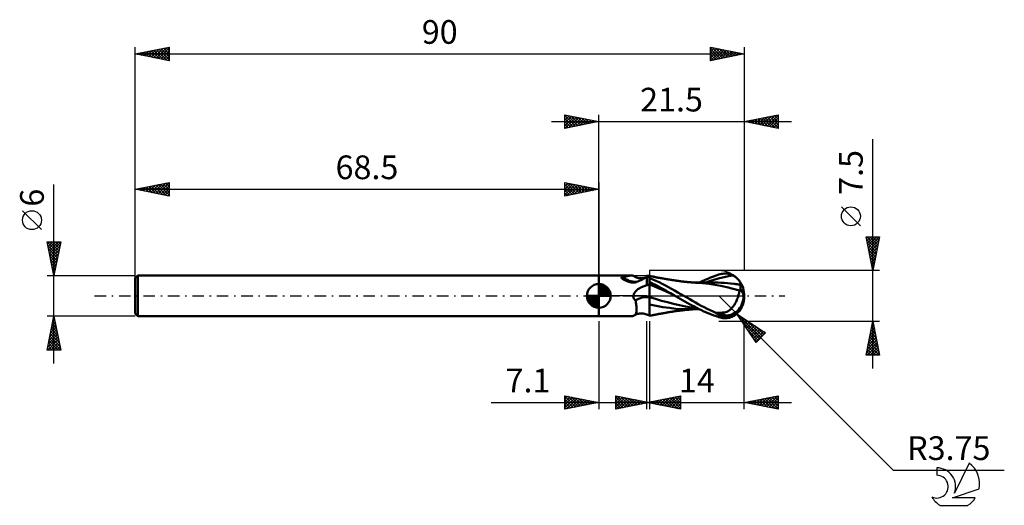
# Model space of a CAD drawing. Units: millimetres. Extents: x -17 to 128, y -31 to 41.
import ezdxf
from ezdxf.enums import TextEntityAlignment as Align

# ---------------------------------------------------------------- set-up
doc = ezdxf.new("R2010")
doc.units = ezdxf.units.MM
doc.header["$LTSCALE"] = 4.25
doc.linetypes.add('LONGDASH_DASH', pattern=[0.85, 0.4, -0.2, 0.05, -0.2])
for name, color, linetype in [('1', 4, 'CONTINUOUS'), ('2', 7, 'CONTINUOUS'), ('4', 2, 'LONGDASH_DASH'), ('CUT', 1, 'CONTINUOUS'), ('NOCUT', 7, 'CONTINUOUS'), ('SK1', 4, 'CONTINUOUS'), ('SK2', 7, 'CONTINUOUS'), ('SK4', 2, 'LONGDASH_DASH'), ('SK6', 5, 'CONTINUOUS')]:
    doc.layers.add(name, color=color, linetype=linetype)
doc.styles.get("Standard").update_dxf_attribs({"font": 'Monospac821 BT'})

msp = doc.modelspace()

# ---------------------------------------------------------------- linework, layer by layer
at = {"layer": '1', "color": 4, "linetype": 'CONTINUOUS', "lineweight": 50}
for p, q in [((68.5, 3), (73.31, 3)), ((68.5, -3), (68.5, 3)), ((72.61, 2.9), (72.74, 2.93)), ((72.74, 2.93), (72.86, 2.95)), ((72.86, 2.95), (72.98, 2.97)), ((72.98, 2.97), (73.09, 2.99)), ((73.09, 2.99), (73.2, 3)), ((73.2, 3), (73.31, 3)), ((73.4, 3), (73.31, 3)), ((73.49, 2.99), (73.4, 3)), ((73.58, 2.97), (73.49, 2.99)), ((73.66, 2.95), (73.58, 2.97)), ((73.73, 2.91), (73.66, 2.95)), ((73.8, 2.87), (73.73, 2.91)), ((76.11, 2.92), (76, 2.94)), ((76, -2.94), (76, 2.94)), ((76.21, 2.9), (76.11, 2.92)), ((85.43, 2.86), (85.84, 3.01)), ((85.84, 3.01), (86.25, 3.14)), ((86.25, 3.14), (86.45, 3.2)), ((86.45, 3.2), (86.65, 3.25)), ((86.65, 3.25), (86.85, 3.28)), ((86.85, 3.28), (87.04, 3.3)), ((87.04, 3.3), (87.24, 3.3)), ((87.44, 3.29), (87.24, 3.3)), ((87.63, 3.26), (87.44, 3.29)), ((87.82, 3.22), (87.63, 3.26)), ((87.69, 2.91), (88.37, 3)), ((88.01, 3.16), (87.82, 3.22)), ((88.19, 3.09), (88.01, 3.16)), ((88.37, 3), (88.19, 3.09)), ((88.48, 2.94), (88.37, 3)), ((88.58, 2.87), (88.48, 2.94)), ((71.84, 2.73), (71.85, 2.74)), ((71.84, 2.71), (71.84, 2.73)), ((71.84, 2.69), (71.84, 2.71)), ((71.84, 2.67), (71.84, 2.69)), ((71.85, 2.65), (71.84, 2.67)), ((71.85, 2.74), (71.87, 2.75)), ((71.87, 2.63), (71.85, 2.65)), ((71.87, 2.75), (71.89, 2.76)), ((71.89, 2.61), (71.87, 2.63)), ((71.89, 2.76), (71.91, 2.77)), ((71.92, 2.58), (71.89, 2.61)), ((71.91, 2.77), (71.94, 2.78)), ((71.95, 2.56), (71.92, 2.58)), ((71.94, 2.78), (71.98, 2.79)), ((71.99, 2.53), (71.95, 2.56)), ((71.98, 2.79), (72.01, 2.79)), ((72.03, 2.5), (71.99, 2.53)), ((72.01, 2.79), (72.18, 2.82)), ((72.07, 2.47), (72.03, 2.5)), ((72.11, 2.45), (72.07, 2.47)), ((72.16, 2.42), (72.11, 2.45)), ((72.21, 2.39), (72.16, 2.42)), ((72.18, 2.82), (72.33, 2.85)), ((72.26, 2.36), (72.21, 2.39)), ((72.31, 2.34), (72.26, 2.36)), ((72.37, 2.31), (72.31, 2.34)), ((72.33, 2.85), (72.48, 2.88)), ((72.42, 2.28), (72.37, 2.31)), ((72.48, 2.26), (72.42, 2.28)), ((72.48, 2.88), (72.61, 2.9)), ((72.53, 2.23), (72.48, 2.26)), ((72.59, 2.21), (72.53, 2.23)), ((72.65, 2.19), (72.59, 2.21)), ((72.71, 2.16), (72.65, 2.19)), ((72.77, 2.14), (72.71, 2.16)), ((72.83, 2.12), (72.77, 2.14)), ((72.89, 2.1), (72.83, 2.12)), ((72.95, 2.08), (72.89, 2.1)), ((73.01, 2.07), (72.95, 2.08)), ((73.07, 2.05), (73.01, 2.07)), ((73.13, 2.04), (73.07, 2.05)), ((73.19, 2.02), (73.13, 2.04)), ((73.25, 2.01), (73.19, 2.02)), ((73.3, 2), (73.25, 2.01)), ((73.36, 1.99), (73.3, 2)), ((73.41, 1.99), (73.36, 1.99)), ((73.47, 1.98), (73.41, 1.99)), ((73.52, 1.98), (73.47, 1.98)), ((73.58, 1.97), (73.52, 1.98)), ((73.63, 1.97), (73.58, 1.97)), ((73.67, 1.97), (73.63, 1.97)), ((73.67, 1.97), (73.72, 1.97)), ((73.72, 1.97), (73.77, 1.97)), ((73.77, 1.97), (73.81, 1.98)), ((73.87, 2.83), (73.8, 2.87)), ((73.81, 1.98), (73.85, 1.98)), ((73.85, 1.98), (73.89, 1.99)), ((73.95, 2.78), (73.87, 2.83)), ((73.89, 1.99), (73.92, 1.99)), ((73.92, 1.99), (73.95, 2)), ((74.1, 2.71), (73.95, 2.78)), ((73.95, 2), (73.98, 2.01)), ((73.98, 2.01), (74.01, 2.02)), ((74.01, 2.02), (74.04, 2.03)), ((74.04, 2.03), (74.06, 2.04)), ((74.06, 2.04), (74.08, 2.06)), ((74.08, 2.06), (74.27, 2.14)), ((74.22, 2.67), (74.1, 2.71)), ((74.37, 2.63), (74.22, 2.67)), ((74.27, 2.14), (74.48, 2.24)), ((74.53, 2.61), (74.37, 2.63)), ((74.48, 2.24), (74.71, 2.34)), ((74.65, 2.6), (74.53, 2.61)), ((74.76, 2.59), (74.65, 2.6)), ((74.71, 2.34), (74.95, 2.45)), ((74.76, 2.59), (74.88, 2.6)), ((74.88, 2.6), (75.06, 2.61)), ((74.95, 2.45), (75.17, 2.55)), ((75.06, 2.61), (75.24, 2.65)), ((75.17, 2.55), (75.39, 2.65)), ((75.21, 1.45), (75.34, 1.49)), ((75.24, 2.65), (75.43, 2.69)), ((75.34, 1.49), (75.47, 1.53)), ((75.39, 2.65), (75.6, 2.74)), ((75.43, 2.69), (75.62, 2.75)), ((75.47, 1.53), (75.6, 1.57)), ((75.6, 2.74), (75.62, 2.75)), ((75.6, 1.57), (75.6, 2.74)), ((75.6, 1.57), (75.66, 1.58)), ((75.62, 2.75), (75.71, 2.79)), ((75.62, 2.75), (75.64, 2.76)), ((75.64, 2.76), (75.65, 2.77)), ((75.65, 2.77), (75.67, 2.77)), ((75.66, 1.58), (75.71, 1.59)), ((75.67, 2.77), (75.69, 2.78)), ((75.69, 2.78), (75.71, 2.79)), ((75.71, 2.79), (75.76, 2.81)), ((75.71, 1.59), (75.77, 1.61)), ((75.76, 2.81), (75.81, 2.83)), ((75.77, 1.61), (75.83, 1.62)), ((75.81, 2.83), (75.85, 2.85)), ((75.83, 1.62), (75.88, 1.63)), ((75.85, 2.85), (75.9, 2.86)), ((75.88, 1.63), (75.94, 1.64)), ((75.9, 2.86), (75.95, 2.88)), ((75.94, 1.64), (76, 1.65)), ((75.95, 2.88), (76, 2.89)), ((76.47, 2.44), (76, 2.64)), ((76.44, 1.84), (76, 2.06)), ((76.64, 1.44), (76, 1.7)), ((76.32, 2.88), (76.21, 2.9)), ((76.42, 2.86), (76.32, 2.88)), ((76.53, 2.84), (76.42, 2.86)), ((76.88, 1.62), (76.44, 1.84)), ((76.94, 2.23), (76.47, 2.44)), ((76.63, 2.82), (76.53, 2.84)), ((76.74, 2.8), (76.63, 2.82)), ((76.84, 2.78), (76.74, 2.8)), ((76.95, 2.76), (76.84, 2.78)), ((77.33, 1.39), (76.88, 1.62)), ((77.41, 2.01), (76.94, 2.23)), ((77.02, 2.74), (76.95, 2.76)), ((77.09, 2.73), (77.02, 2.74)), ((77.2, 2.71), (77.09, 2.73)), ((77.3, 2.69), (77.2, 2.71)), ((77.4, 2.67), (77.3, 2.69)), ((77.5, 2.65), (77.4, 2.67)), ((77.88, 1.77), (77.41, 2.01)), ((77.6, 2.64), (77.5, 2.65)), ((77.7, 2.62), (77.6, 2.64)), ((77.8, 2.6), (77.7, 2.62)), ((77.9, 2.58), (77.8, 2.6)), ((78.35, 1.53), (77.88, 1.77)), ((78, 2.56), (77.9, 2.58)), ((78.09, 2.55), (78, 2.56)), ((78.19, 2.53), (78.09, 2.55)), ((78.28, 2.51), (78.19, 2.53)), ((78.38, 2.5), (78.28, 2.51)), ((78.81, 1.28), (78.35, 1.53)), ((78.47, 2.48), (78.38, 2.5)), ((78.57, 2.47), (78.47, 2.48)), ((78.66, 2.45), (78.57, 2.47)), ((78.76, 2.43), (78.66, 2.45)), ((78.85, 2.42), (78.76, 2.43)), ((78.96, 2.4), (78.85, 2.42)), ((79.08, 2.38), (78.96, 2.4)), ((79.17, 2.37), (79.08, 2.38)), ((79.26, 2.35), (79.17, 2.37)), ((79.35, 2.34), (79.26, 2.35)), ((79.44, 2.32), (79.35, 2.34)), ((79.53, 2.31), (79.44, 2.32)), ((79.62, 2.3), (79.53, 2.31)), ((79.71, 2.28), (79.62, 2.3)), ((79.8, 2.27), (79.71, 2.28)), ((79.92, 2.25), (79.8, 2.27)), ((80.05, 2.23), (79.92, 2.25)), ((80.13, 2.22), (80.05, 2.23)), ((80.22, 2.21), (80.13, 2.22)), ((80.31, 2.2), (80.22, 2.21)), ((80.4, 2.19), (80.31, 2.2)), ((80.49, 2.18), (80.4, 2.19)), ((80.57, 2.17), (80.49, 2.18)), ((80.66, 2.15), (80.57, 2.17)), ((80.75, 2.14), (80.66, 2.15)), ((80.82, 2.14), (80.75, 2.14)), ((80.89, 2.13), (80.82, 2.14)), ((80.97, 2.12), (80.89, 2.13)), ((81.04, 2.11), (80.97, 2.12)), ((81.12, 2.1), (81.04, 2.11)), ((81.2, 2.09), (81.12, 2.1)), ((81.29, 2.08), (81.2, 2.09)), ((81.37, 2.08), (81.29, 2.08)), ((81.45, 2.07), (81.37, 2.08)), ((81.53, 2.06), (81.45, 2.07)), ((81.62, 2.05), (81.53, 2.06)), ((81.7, 2.04), (81.62, 2.05)), ((81.78, 2.04), (81.7, 2.04)), ((81.87, 2.03), (81.78, 2.04)), ((81.95, 2.02), (81.87, 2.03)), ((82.03, 2.01), (81.95, 2.02)), ((82.11, 2.01), (82.03, 2.01)), ((82.19, 2), (82.11, 2.01)), ((82.27, 1.99), (82.19, 2)), ((82.34, 1.99), (82.27, 1.99)), ((82.42, 1.98), (82.34, 1.99)), ((82.5, 1.98), (82.42, 1.98)), ((82.57, 1.97), (82.5, 1.98)), ((82.69, 1.98), (82.57, 1.98)), ((82.65, 1.97), (82.57, 1.97)), ((82.74, 1.96), (82.65, 1.97)), ((82.8, 1.98), (82.69, 1.98)), ((82.83, 1.95), (82.74, 1.96)), ((82.91, 1.98), (82.8, 1.98)), ((82.91, 1.95), (82.83, 1.95)), ((83.01, 1.98), (82.91, 1.98)), ((83, 1.94), (82.91, 1.95)), ((83.85, 1.87), (83, 1.94)), ((83.13, 1.98), (83.01, 1.98)), ((83.21, 1.98), (83.13, 1.98)), ((83.27, 1.98), (83.21, 1.98)), ((83.34, 1.98), (83.27, 1.98)), ((83.41, 1.98), (83.34, 1.98)), ((83.39, 1.98), (83.79, 2.17)), ((83.48, 1.98), (83.41, 1.98)), ((83.54, 1.98), (83.48, 1.98)), ((83.61, 1.98), (83.54, 1.98)), ((83.68, 1.98), (83.61, 1.98)), ((83.76, 1.98), (83.68, 1.98)), ((83.85, 1.98), (83.76, 1.98)), ((83.79, 2.17), (84.2, 2.36)), ((83.95, 1.98), (83.85, 1.98)), ((84.75, 1.77), (83.85, 1.87)), ((84.04, 1.98), (83.95, 1.98)), ((84.12, 1.98), (84.04, 1.98)), ((84.2, 1.98), (84.12, 1.98)), ((84.2, 2.36), (84.61, 2.53)), ((84.28, 1.97), (84.2, 1.98)), ((84.35, 1.97), (84.28, 1.97)), ((84.31, 1.99), (84.99, 2.22)), ((84.43, 1.97), (84.35, 1.97)), ((84.51, 1.97), (84.43, 1.97)), ((84.59, 1.97), (84.51, 1.97)), ((84.66, 1.97), (84.59, 1.97)), ((84.61, 2.53), (85.02, 2.7)), ((84.74, 1.97), (84.66, 1.97)), ((84.81, 1.97), (84.74, 1.97)), ((85.66, 1.64), (84.75, 1.77)), ((84.88, 1.97), (84.81, 1.97)), ((84.95, 1.97), (84.88, 1.97)), ((85.04, 1.97), (84.95, 1.97)), ((84.99, 2.22), (85.66, 2.43)), ((85.02, 2.7), (85.43, 2.86)), ((85.13, 1.97), (85.04, 1.97)), ((85.22, 1.97), (85.13, 1.97)), ((85.3, 1.97), (85.22, 1.97)), ((85.39, 1.97), (85.3, 1.97)), ((85.48, 1.97), (85.39, 1.97)), ((85.57, 1.97), (85.48, 1.97)), ((85.66, 1.97), (85.57, 1.97)), ((85.66, 2.43), (86.34, 2.62)), ((86.12, 1.97), (85.66, 1.97)), ((86.55, 1.47), (85.66, 1.64)), ((86.58, 1.95), (86.12, 1.97)), ((86.34, 2.62), (87.02, 2.78)), ((87.43, 1.27), (86.55, 1.47)), ((87.05, 1.92), (86.58, 1.95)), ((87.02, 2.78), (87.69, 2.91)), ((87.51, 1.89), (87.05, 1.92)), ((87.98, 1.84), (87.51, 1.89)), ((88.44, 1.79), (87.98, 1.84)), ((88.61, 1.76), (88.44, 1.79)), ((88.68, 2.8), (88.58, 2.87)), ((88.77, 1.74), (88.61, 1.76)), ((88.78, 2.73), (88.68, 2.8)), ((88.94, 1.72), (88.77, 1.74)), ((88.87, 2.65), (88.78, 2.73)), ((88.96, 2.57), (88.87, 2.65)), ((89.11, 1.69), (88.94, 1.72)), ((89.04, 2.49), (88.96, 2.57)), ((89.12, 2.41), (89.04, 2.49)), ((89.27, 1.66), (89.11, 1.69)), ((89.19, 2.33), (89.12, 2.41)), ((89.25, 2.25), (89.19, 2.33)), ((89.31, 2.17), (89.25, 2.25)), ((89.44, 1.64), (89.27, 1.66)), ((89.35, 2.1), (89.31, 2.17)), ((89.4, 2.02), (89.35, 2.1)), ((89.43, 1.96), (89.4, 2.02)), ((89.46, 1.89), (89.43, 1.96)), ((89.44, 1.64), (89.47, 1.66)), ((89.44, 1.59), (89.44, 1.64)), ((89.44, 1.54), (89.44, 1.59)), ((89.44, 1.49), (89.44, 1.54)), ((89.44, 1.43), (89.44, 1.49)), ((89.48, 1.83), (89.46, 1.89)), ((89.47, 1.66), (89.48, 1.69)), ((89.49, 1.78), (89.48, 1.83)), ((89.48, 1.69), (89.49, 1.73)), ((89.49, 1.73), (89.49, 1.78)), ((73.6, 0), (73.62, 0.09)), ((73.6, -0.04), (73.6, 0)), ((73.62, 0.09), (73.64, 0.18)), ((73.64, 0.18), (73.68, 0.26)), ((73.68, 0.26), (73.72, 0.35)), ((73.72, 0.35), (73.76, 0.43)), ((73.76, 0.43), (73.82, 0.51)), ((73.82, 0.51), (73.88, 0.59)), ((73.88, 0.59), (73.94, 0.66)), ((73.94, 0.66), (74.02, 0.74)), ((74.02, 0.74), (74.1, 0.82)), ((74.1, 0.82), (74.19, 0.89)), ((74.19, 0.89), (74.28, 0.97)), ((74.28, 0.97), (74.38, 1.04)), ((74.38, 1.04), (74.49, 1.1)), ((74.49, 1.1), (74.6, 1.17)), ((74.6, 1.17), (74.71, 1.23)), ((74.71, 1.23), (74.83, 1.29)), ((74.83, 1.29), (74.96, 1.35)), ((74.96, 1.35), (75.08, 1.4)), ((75.08, 1.4), (75.21, 1.45)), ((77.27, 1.16), (76.64, 1.44)), ((77.91, 0.88), (77.27, 1.16)), ((77.75, 1.16), (77.33, 1.39)), ((78.14, 0.95), (77.75, 1.16)), ((78.54, 0.59), (77.91, 0.88)), ((78.49, 0.75), (78.14, 0.95)), ((78.82, 0.56), (78.49, 0.75)), ((79.18, 0.29), (78.54, 0.59)), ((79.26, 1.03), (78.81, 1.28)), ((79.1, 0.4), (78.82, 0.56)), ((79.35, 0.25), (79.1, 0.4)), ((79.82, -0.02), (79.18, 0.29)), ((79.71, 0.78), (79.26, 1.03)), ((79.57, 0.12), (79.35, 0.25)), ((79.78, 0), (79.57, 0.12)), ((80.16, 0.52), (79.71, 0.78)), ((79.79, 0), (79.78, 0)), ((80.62, 0.26), (80.16, 0.52)), ((81.07, 0), (80.62, 0.26)), ((88.35, 1.04), (87.43, 1.27)), ((89.3, 0.8), (88.35, 1.04)), ((89.08, -0.12), (89.12, 0.02)), ((89.12, 0.02), (89.16, 0.15)), ((89.16, 0.15), (89.2, 0.29)), ((89.2, 0.29), (89.23, 0.42)), ((89.23, 0.42), (89.25, 0.55)), ((89.25, 0.55), (89.28, 0.67)), ((89.28, 0.67), (89.3, 0.8)), ((89.3, 0.94), (89.32, 0.95)), ((89.3, 0.92), (89.3, 0.94)), ((89.3, 0.9), (89.3, 0.92)), ((89.3, 0.88), (89.3, 0.9)), ((89.3, 0.86), (89.3, 0.88)), ((89.3, 0.84), (89.3, 0.86)), ((89.3, 0.82), (89.3, 0.84)), ((89.3, 0.8), (89.3, 0.82)), ((89.32, 0.95), (89.34, 0.95)), ((89.34, 0.95), (89.36, 0.95)), ((89.36, 0.95), (89.38, 0.96)), ((89.38, 0.96), (89.4, 0.96)), ((89.4, 0.96), (89.42, 0.97)), ((89.42, 0.97), (89.44, 0.97)), ((89.44, 1.37), (89.44, 1.43)), ((89.44, 1.31), (89.44, 1.37)), ((89.44, 1.25), (89.44, 1.31)), ((89.44, 1.18), (89.44, 1.25)), ((89.44, 1.11), (89.44, 1.18)), ((89.44, 1.04), (89.44, 1.11)), ((89.44, 0.97), (89.44, 1.04)), ((90, 0), (89.89, 0.01)), ((73.6, -0.08), (73.6, -0.04)), ((73.6, -0.12), (73.6, -0.08)), ((73.61, -0.16), (73.6, -0.12)), ((73.61, -0.2), (73.61, -0.16)), ((73.62, -0.24), (73.61, -0.2)), ((73.63, -0.28), (73.62, -0.24)), ((73.65, -0.32), (73.63, -0.28)), ((73.66, -0.35), (73.65, -0.32)), ((73.68, -0.39), (73.66, -0.35)), ((73.7, -0.42), (73.68, -0.39)), ((73.72, -0.46), (73.7, -0.42)), ((73.75, -0.49), (73.72, -0.46)), ((73.77, -0.52), (73.75, -0.49)), ((73.8, -0.55), (73.77, -0.52)), ((73.83, -0.57), (73.8, -0.55)), ((73.86, -0.6), (73.83, -0.57)), ((73.89, -0.62), (73.86, -0.6)), ((73.93, -0.65), (73.89, -0.62)), ((73.96, -0.83), (73.93, -0.65)), ((73.99, -1.01), (73.96, -0.83)), ((74.02, -1.18), (73.99, -1.01)), ((74.04, -1.36), (74.02, -1.18)), ((74.06, -1.52), (74.04, -1.36)), ((76.89, -0.45), (76, -0.19)), ((76.97, -1.47), (76, -1.25)), ((77.77, -0.71), (76.89, -0.45)), ((78.66, -0.95), (77.77, -0.71)), ((79.55, -1.18), (78.66, -0.95)), ((80.43, -1.38), (79.55, -1.18)), ((79.79, -0.01), (79.79, 0)), ((79.8, -0.01), (79.79, -0.01)), ((79.8, -0.01), (79.8, -0.01)), ((79.81, -0.02), (79.8, -0.01)), ((79.82, -0.02), (79.81, -0.02)), ((80.17, -0.22), (79.82, -0.02)), ((80.52, -0.43), (80.17, -0.22)), ((81.32, -1.56), (80.43, -1.38)), ((80.87, -0.62), (80.52, -0.43)), ((81.22, -0.82), (80.87, -0.62)), ((81.5, -0.24), (81.07, 0)), ((81.58, -1.02), (81.22, -0.82)), ((81.94, -0.49), (81.5, -0.24)), ((81.93, -1.21), (81.58, -1.02)), ((82.28, -1.4), (81.93, -1.21)), ((82.37, -0.73), (81.94, -0.49)), ((82.63, -1.58), (82.28, -1.4)), ((82.79, -0.98), (82.37, -0.73)), ((83.21, -1.21), (82.79, -0.98)), ((83.64, -1.45), (83.21, -1.21)), ((84.07, -1.67), (83.64, -1.45)), ((88.36, -1.56), (88.45, -1.43)), ((88.45, -1.43), (88.54, -1.3)), ((88.54, -1.3), (88.62, -1.17)), ((88.62, -1.17), (88.7, -1.03)), ((88.7, -1.03), (88.78, -0.88)), ((88.78, -0.88), (88.85, -0.73)), ((88.85, -0.73), (88.91, -0.58)), ((88.91, -0.58), (88.97, -0.42)), ((88.97, -0.42), (89.03, -0.27)), ((89.03, -0.27), (89.08, -0.12)), ((73.73, -2.91), (73.8, -2.87)), ((73.8, -2.87), (73.87, -2.82)), ((73.8, -2.87), (73.87, -2.83)), ((73.87, -2.82), (73.93, -2.75)), ((73.87, -2.83), (73.95, -2.78)), ((73.93, -2.75), (73.98, -2.67)), ((73.95, -2.78), (74.1, -2.71)), ((73.98, -2.67), (74.02, -2.58)), ((74.02, -2.58), (74.05, -2.48)), ((74.05, -2.48), (74.08, -2.37)), ((74.08, -1.68), (74.06, -1.52)), ((74.09, -1.84), (74.08, -1.68)), ((74.08, -2.37), (74.09, -2.25)), ((74.1, -1.98), (74.09, -1.84)), ((74.09, -2.25), (74.1, -2.12)), ((74.1, -2.12), (74.1, -1.98)), ((74.1, -2.71), (74.22, -2.67)), ((74.22, -2.67), (74.37, -2.63)), ((74.37, -2.63), (74.53, -2.61)), ((74.53, -2.61), (74.65, -2.6)), ((74.65, -2.6), (74.76, -2.59)), ((74.88, -2.6), (74.76, -2.59)), ((75.06, -2.61), (74.88, -2.6)), ((75.24, -2.65), (75.06, -2.61)), ((75.43, -2.69), (75.24, -2.65)), ((75.62, -2.75), (75.43, -2.69)), ((75.71, -2.79), (75.62, -2.75)), ((75.76, -2.81), (75.71, -2.79)), ((75.81, -2.83), (75.76, -2.81)), ((75.85, -2.85), (75.81, -2.83)), ((75.9, -2.86), (75.85, -2.85)), ((75.95, -2.88), (75.9, -2.86)), ((76, -2.89), (75.95, -2.88)), ((76.11, -2.92), (76.21, -2.9)), ((76.21, -2.9), (76.32, -2.88)), ((76.32, -2.88), (76.42, -2.86)), ((76.42, -2.86), (76.53, -2.84)), ((76.53, -2.84), (76.63, -2.82)), ((76.63, -2.82), (76.74, -2.8)), ((76.74, -2.8), (76.85, -2.78)), ((76.85, -2.78), (76.95, -2.76)), ((76.95, -2.76), (77.02, -2.74)), ((77.97, -1.65), (76.97, -1.47)), ((77.02, -2.74), (77.1, -2.73)), ((77.1, -2.73), (77.2, -2.71)), ((77.2, -2.71), (77.3, -2.69)), ((77.3, -2.69), (77.4, -2.67)), ((77.4, -2.67), (77.5, -2.65)), ((77.5, -2.65), (77.6, -2.63)), ((77.6, -2.63), (77.7, -2.62)), ((77.7, -2.62), (77.8, -2.6)), ((77.8, -2.6), (77.9, -2.58)), ((77.9, -2.58), (78, -2.56)), ((78.97, -1.79), (77.97, -1.65)), ((78, -2.56), (78.09, -2.55)), ((78.09, -2.55), (78.19, -2.53)), ((78.19, -2.53), (78.28, -2.51)), ((78.28, -2.51), (78.38, -2.5)), ((78.38, -2.5), (78.47, -2.48)), ((78.47, -2.48), (78.57, -2.47)), ((78.57, -2.47), (78.66, -2.45)), ((78.66, -2.45), (78.76, -2.43)), ((78.76, -2.43), (78.85, -2.42)), ((78.85, -2.42), (78.97, -2.4)), ((79.87, -1.9), (78.97, -1.79)), ((78.97, -2.4), (79.08, -2.38)), ((79.08, -2.38), (79.17, -2.37)), ((79.17, -2.37), (79.26, -2.35)), ((79.26, -2.35), (79.35, -2.34)), ((79.35, -2.34), (79.44, -2.32)), ((79.44, -2.32), (79.53, -2.31)), ((79.53, -2.31), (79.62, -2.3)), ((79.62, -2.3), (79.71, -2.28)), ((79.71, -2.28), (79.8, -2.27)), ((79.8, -2.27), (79.93, -2.25)), ((80.82, -1.96), (79.87, -1.9)), ((79.93, -2.25), (80.05, -2.23)), ((80.05, -2.23), (80.14, -2.22)), ((80.14, -2.22), (80.22, -2.21)), ((80.22, -2.21), (80.31, -2.2)), ((80.31, -2.2), (80.4, -2.19)), ((80.4, -2.19), (80.49, -2.18)), ((80.49, -2.18), (80.58, -2.16)), ((80.58, -2.16), (80.67, -2.15)), ((80.67, -2.15), (80.75, -2.14)), ((80.75, -2.14), (80.82, -2.14)), ((81.8, -1.98), (80.82, -1.96)), ((80.82, -2.14), (80.9, -2.13)), ((80.9, -2.13), (80.97, -2.12)), ((80.97, -2.12), (81.04, -2.11)), ((81.04, -2.11), (81.12, -2.1)), ((81.12, -2.1), (81.21, -2.09)), ((81.21, -2.09), (81.29, -2.08)), ((81.29, -2.08), (81.37, -2.08)), ((82.21, -1.71), (81.32, -1.56)), ((81.37, -2.08), (81.46, -2.07)), ((81.46, -2.07), (81.54, -2.06)), ((81.54, -2.06), (81.62, -2.05)), ((81.62, -2.05), (81.7, -2.04)), ((81.7, -2.04), (81.79, -2.04)), ((81.79, -2.04), (81.87, -2.03)), ((81.8, -1.98), (81.92, -1.98)), ((81.87, -2.03), (81.95, -2.02)), ((81.92, -1.98), (82.04, -1.98)), ((81.95, -2.02), (82.04, -2.01)), ((82.04, -1.98), (82.16, -1.98)), ((82.04, -2.01), (82.12, -2.01)), ((82.12, -2.01), (82.19, -2)), ((82.16, -1.98), (82.28, -1.98)), ((82.19, -2), (82.27, -1.99)), ((83.09, -1.83), (82.21, -1.71)), ((82.27, -1.99), (82.35, -1.99)), ((82.28, -1.98), (82.4, -1.98)), ((82.35, -1.99), (82.42, -1.98)), ((82.4, -1.98), (82.52, -1.98)), ((82.42, -1.98), (82.5, -1.98)), ((82.5, -1.98), (82.58, -1.97)), ((82.52, -1.98), (82.64, -1.98)), ((82.98, -1.77), (82.63, -1.58)), ((82.64, -1.98), (82.76, -1.98)), ((82.76, -1.98), (82.87, -1.98)), ((82.87, -1.98), (82.98, -1.98)), ((83.32, -1.94), (82.98, -1.77)), ((82.98, -1.98), (83.08, -1.98)), ((83.08, -1.98), (83.18, -1.98)), ((83.18, -1.98), (83.25, -1.98)), ((83.25, -1.98), (83.32, -1.98)), ((83.68, -2.12), (83.32, -1.94)), ((83.32, -1.98), (83.39, -1.98)), ((84.04, -2.29), (83.68, -2.12)), ((84.41, -2.45), (84.04, -2.29)), ((84.51, -1.89), (84.07, -1.67)), ((84.78, -2.61), (84.41, -2.45)), ((84.94, -2.1), (84.51, -1.89)), ((85.15, -2.75), (84.78, -2.61)), ((85.38, -2.3), (84.94, -2.1)), ((85.52, -2.89), (85.15, -2.75)), ((85.82, -2.5), (85.38, -2.3)), ((85.88, -3.02), (85.52, -2.89)), ((85.82, -2.5), (86.01, -2.49)), ((85.82, -2.55), (85.82, -2.5)), ((86.01, -2.49), (86.18, -2.49)), ((86.18, -2.49), (86.34, -2.48)), ((86.25, -3.14), (86.25, -2.77)), ((86.34, -2.48), (86.49, -2.48)), ((86.49, -2.48), (86.62, -2.48)), ((86.62, -2.48), (86.76, -2.47)), ((86.76, -2.47), (86.9, -2.47)), ((86.9, -2.47), (87.02, -2.46)), ((86.9, -2.84), (86.9, -2.47)), ((87.02, -2.46), (87.15, -2.44)), ((87.15, -2.44), (87.28, -2.4)), ((87.28, -2.4), (87.4, -2.36)), ((87.4, -2.36), (87.52, -2.3)), ((87.52, -2.3), (87.64, -2.24)), ((87.64, -2.24), (87.75, -2.16)), ((87.75, -2.16), (87.86, -2.08)), ((87.86, -2.08), (87.97, -1.99)), ((87.97, -1.99), (88.07, -1.89)), ((88.07, -1.89), (88.17, -1.79)), ((88.17, -1.79), (88.27, -1.68)), ((88.27, -1.68), (88.36, -1.56)), ((88.49, -2.93), (88.6, -2.86)), ((88.6, -2.86), (88.71, -2.78)), ((88.71, -2.78), (88.82, -2.69)), ((88.82, -2.69), (88.92, -2.61)), ((88.92, -2.61), (89.02, -2.52)), ((89.02, -2.52), (89.1, -2.43)), ((89.1, -2.43), (89.18, -2.34)), ((89.18, -2.34), (89.25, -2.25)), ((68.5, -3), (73.31, -3)), ((73.31, -3), (73.4, -3)), ((73.4, -3), (73.49, -2.99)), ((73.49, -2.99), (73.58, -2.97)), ((73.58, -2.97), (73.66, -2.95)), ((73.66, -2.95), (73.73, -2.91)), ((76, -2.94), (76.11, -2.92)), ((86.25, -3.14), (85.88, -3.02)), ((86.45, -3.2), (86.25, -3.14)), ((86.65, -3.25), (86.45, -3.2)), ((86.85, -3.28), (86.65, -3.25)), ((87.04, -3.3), (86.85, -3.28)), ((87.24, -3.3), (87.04, -3.3)), ((87.24, -3.3), (87.44, -3.29)), ((87.44, -3.29), (87.63, -3.26)), ((87.63, -3.26), (87.82, -3.22)), ((87.82, -3.22), (88.01, -3.16)), ((88.01, -3.16), (88.19, -3.09)), ((88.19, -3.09), (88.37, -3)), ((88.37, -3), (88.49, -2.93))]:
    msp.add_line(p, q, dxfattribs=at)
msp.add_arc((86.25, 0), 3.75, 323.1637, 36.8361, dxfattribs=at)
for centre, major_axis, ratio, start_param, end_param in [((74.57, 5.69), (2.78, 2.7), 0.876637, 3.229328, 3.871854), ((87.19, 0.2), (-0.68, 3.18), 0.859385, 2.557612, 4.468245), ((87.2, 0.2), (-0.65, 3.03), 0.859384, 2.783844, 4.468245), ((86.5, -0.75), (3.34, 1.04), 0.536735, 6.134888, 6.716114), ((86.48, -0.76), (3.47, 1.08), 0.536734, 6.11819, 6.692167), ((76.22, -4), (-2.93, 2.84), 0.876637, 5.475394, 6.057228), ((88.29, 0.12), (-5.75, 0.58), 0.54302, 1.183519, 1.382376), ((90, 0), (-6.48, 0.69), 0.568628, 0.931571, 1.015415)]:
    msp.add_ellipse(centre, major_axis=major_axis, ratio=ratio, start_param=start_param, end_param=end_param, dxfattribs=at)
at = {"layer": '2', "color": 7, "linetype": 'CONTINUOUS', "lineweight": 25}
for p, q in [((63.5, 24.75), (63.5, 26.75)), ((63.5, 26.75), (68.5, 25.75)), ((63.5, 26.4), (63.8, 26.69)), ((63.5, 26.64), (65.07, 25.06)), ((63.5, 25.97), (64.15, 26.62)), ((63.5, 25.55), (64.5, 26.55)), ((63.5, 25.12), (64.86, 26.48)), ((63.5, 26.21), (64.72, 24.99)), ((63.56, 24.76), (65.21, 26.41)), ((63.89, 26.67), (65.43, 25.14)), ((64.09, 24.87), (65.56, 26.34)), ((64.42, 26.57), (65.78, 25.21)), ((64.63, 24.98), (65.92, 26.27)), ((64.95, 26.46), (66.13, 25.28)), ((65.16, 25.08), (66.27, 26.2)), ((65.48, 26.35), (66.49, 25.35)), ((66.01, 26.25), (66.84, 25.42)), ((68.5, 0), (68.5, 26.75)), ((90, 26.75), (90, 3.75)), ((90, 25.75), (95, 26.75)), ((91.6, 25.43), (92.39, 26.23)), ((91.95, 25.36), (92.92, 26.33)), ((92.3, 25.29), (93.45, 26.44)), ((92.34, 26.22), (93.52, 25.05)), ((92.66, 25.22), (93.98, 26.55)), ((92.7, 26.29), (94.05, 24.94)), ((93.01, 25.15), (94.51, 26.65)), ((93.05, 26.36), (94.58, 24.83)), ((93.36, 25.08), (95, 26.71)), ((93.4, 26.43), (95, 24.84)), ((93.72, 25.01), (95, 26.29)), ((93.76, 26.5), (95, 25.26)), ((94.11, 26.57), (95, 25.68)), ((94.47, 26.64), (95, 26.11)), ((94.82, 26.71), (95, 26.53)), ((95, 26.75), (95, 24.75)), ((61.5, 25.75), (97, 25.75)), ((63.5, 25.79), (64.37, 24.92)), ((68.5, 25.75), (63.5, 24.75)), ((63.5, 25.36), (64.01, 24.85)), ((63.5, 24.94), (63.66, 24.78)), ((65.69, 25.19), (66.62, 26.13)), ((66.22, 25.29), (66.98, 26.05)), ((66.54, 26.14), (67.19, 25.49)), ((66.75, 25.4), (67.33, 25.98)), ((67.07, 26.04), (67.55, 25.56)), ((67.28, 25.51), (67.68, 25.91)), ((67.6, 25.93), (67.9, 25.63)), ((67.81, 25.61), (68.04, 25.84)), ((68.13, 25.82), (68.25, 25.7)), ((68.34, 25.72), (68.39, 25.77)), ((95, 24.75), (90, 25.75)), ((90.18, 25.71), (90.27, 25.8)), ((90.22, 25.79), (90.33, 25.68)), ((90.54, 25.64), (90.8, 25.91)), ((90.58, 25.87), (90.86, 25.58)), ((90.89, 25.57), (91.33, 26.02)), ((90.93, 25.94), (91.4, 25.47)), ((91.24, 25.5), (91.86, 26.12)), ((91.28, 26.01), (91.93, 25.36)), ((91.64, 26.08), (92.46, 25.26)), ((91.99, 26.15), (92.99, 25.15)), ((94.07, 24.94), (95, 25.87)), ((94.42, 24.87), (95, 25.44)), ((94.78, 24.79), (95, 25.02)), ((109, -10.75), (109, 23.17)), ((107.15, 10.36), (104.35, 13.16)), ((109, 3.75), (108, 8.75)), ((108, 8.75), (110, 8.75)), ((108.05, 8.49), (108.31, 8.75)), ((108.12, 8.14), (108.73, 8.75)), ((108.12, 8.75), (109.69, 7.18)), ((108.19, 7.79), (109.16, 8.75)), ((108.26, 7.43), (109.58, 8.75)), ((108.33, 7.08), (110, 8.75)), ((108.54, 8.75), (109.76, 7.53)), ((108.96, 8.75), (109.83, 7.89)), ((110, 8.75), (109, 3.75)), ((109.39, 8.75), (109.9, 8.24)), ((109.81, 8.75), (109.97, 8.59)), ((108.08, 8.36), (109.62, 6.83)), ((108.18, 7.83), (109.54, 6.47)), ((108.29, 7.3), (109.47, 6.12)), ((108.4, 6.73), (109.89, 8.21)), ((108.48, 6.37), (109.79, 7.68)), ((108.4, 6.77), (109.4, 5.77)), ((108.5, 6.24), (109.33, 5.41)), ((108.55, 6.02), (109.68, 7.15)), ((108.62, 5.67), (109.57, 6.62)), ((108.69, 5.31), (109.47, 6.09)), ((108.61, 5.71), (109.26, 5.06)), ((108.71, 5.18), (109.19, 4.71)), ((108.76, 4.96), (109.36, 5.56)), ((108.82, 4.65), (109.12, 4.35)), ((108.83, 4.61), (109.26, 5.03)), ((108.9, 4.25), (109.15, 4.5)), ((110, 3.75), (86.25, 3.75)), ((108.93, 4.12), (109.05, 4)), ((108.97, 3.9), (109.04, 3.97)), ((88.91, -2.64), (86.26, 0.01)), ((88.91, -2.64), (112.02, -25.75)), ((88.91, -2.64), (93.16, -5.47)), ((91.74, -6.88), (88.91, -2.64)), ((88.97, -2.73), (89, -2.7)), ((89.05, -2.73), (92.47, -6.15)), ((89.14, -2.98), (89.25, -2.87)), ((68.5, -3.75), (68.5, -16.75)), ((75.6, -16.75), (75.6, -3.75)), ((76, -3.75), (76, -16.75)), ((86.25, -3.75), (110, -3.75)), ((89.31, -3.23), (89.51, -3.04)), ((89.48, -3.49), (89.76, -3.21)), ((89.65, -3.74), (90.02, -3.38)), ((89.67, -3.77), (92.26, -6.36)), ((89.82, -4), (90.27, -3.55)), ((89.99, -4.25), (90.53, -3.72)), ((90, -16.75), (90, -3.75)), ((90.16, -4.51), (90.78, -3.89)), ((90.32, -3.58), (92.68, -5.94)), ((90.33, -4.76), (91.04, -4.05)), ((90.5, -5.02), (91.29, -4.22)), ((108, -8.75), (109, -3.75)), ((108.89, -4.32), (109.17, -4.61)), ((108.91, -4.19), (109.06, -4.04)), ((108.96, -3.97), (109.07, -4.08)), ((109, -3.75), (110, -8.75)), ((90.52, -5.05), (92.05, -6.58)), ((90.67, -5.27), (91.54, -4.39)), ((90.84, -5.53), (91.8, -4.56)), ((91.01, -5.78), (92.05, -4.73)), ((91.18, -6.04), (92.31, -4.9)), ((91.35, -6.29), (92.56, -5.07)), ((91.52, -6.54), (92.82, -5.24)), ((91.6, -4.43), (92.9, -5.73)), ((91.69, -6.8), (93.07, -5.41)), ((93.16, -5.47), (91.74, -6.88)), ((92.87, -5.28), (93.11, -5.52)), ((108.38, -6.84), (109.41, -5.81)), ((108.49, -6.31), (109.34, -5.46)), ((108.59, -5.78), (109.27, -5.1)), ((108.6, -5.74), (109.6, -6.73)), ((108.67, -5.38), (109.49, -6.2)), ((108.7, -5.25), (109.2, -4.75)), ((108.74, -5.03), (109.38, -5.67)), ((108.81, -4.72), (109.13, -4.4)), ((108.81, -4.68), (109.28, -5.14)), ((91.37, -6.32), (91.84, -6.79)), ((108.06, -8.43), (109.62, -6.87)), ((108.17, -7.9), (109.55, -6.52)), ((108.17, -8.75), (109.7, -7.23)), ((108.28, -7.37), (109.48, -6.16)), ((108.32, -7.15), (109.92, -8.75)), ((108.39, -6.8), (109.91, -8.32)), ((108.46, -6.44), (109.81, -7.79)), ((108.53, -6.09), (109.7, -7.26)), ((108.04, -8.57), (108.22, -8.75)), ((108.11, -8.21), (108.65, -8.75)), ((108.18, -7.86), (109.07, -8.75)), ((108.25, -7.5), (109.49, -8.75)), ((108.59, -8.75), (109.77, -7.58)), ((109.02, -8.75), (109.84, -7.93)), ((109.44, -8.75), (109.91, -8.29)), ((109.87, -8.75), (109.98, -8.64)), ((110, -8.75), (108, -8.75)), ((52.58, -15.75), (82.6, -15.75)), ((63.5, -16.75), (63.5, -14.75)), ((63.5, -14.75), (68.5, -15.75)), ((63.5, -14.84), (63.58, -14.76)), ((63.5, -15.27), (63.93, -14.84)), ((63.5, -14.84), (65.09, -16.43)), ((63.5, -15.69), (64.29, -14.91)), ((63.5, -16.12), (64.64, -14.98)), ((63.5, -16.54), (64.99, -15.05)), ((63.5, -15.27), (64.73, -16.5)), ((63.5, -15.69), (64.38, -16.57)), ((68.5, -15.75), (63.5, -16.75)), ((63.77, -16.7), (65.35, -15.12)), ((63.91, -14.83), (65.44, -16.36)), ((64.3, -16.59), (65.7, -15.19)), ((64.44, -14.94), (65.79, -16.29)), ((64.83, -16.48), (66.05, -15.26)), ((64.97, -15.04), (66.15, -16.22)), ((65.36, -16.38), (66.41, -15.33)), ((65.5, -15.15), (66.5, -16.15)), ((65.89, -16.27), (66.76, -15.4)), ((66.03, -15.26), (66.86, -16.08)), ((66.42, -16.16), (67.11, -15.47)), ((66.56, -15.36), (67.21, -16.01)), ((66.95, -16.06), (67.47, -15.54)), ((67.09, -15.47), (67.56, -15.94)), ((67.48, -15.95), (67.82, -15.61)), ((67.62, -15.57), (67.92, -15.87)), ((68.01, -15.85), (68.18, -15.68)), ((68.15, -15.68), (68.27, -15.8)), ((69, -15.75), (97, -15.75)), ((71, -16.75), (71, -14.75)), ((71, -14.75), (76, -15.75)), ((71, -15.13), (71.32, -14.81)), ((71, -15.56), (71.67, -14.88)), ((71, -15.98), (72.03, -14.96)), ((71, -14.98), (72.47, -16.46)), ((71, -16.41), (72.38, -15.03)), ((71, -15.41), (72.12, -16.53)), ((76, -15.75), (71, -16.75)), ((71, -15.83), (71.77, -16.6)), ((71.1, -16.73), (72.73, -15.1)), ((71.24, -14.8), (72.83, -16.38)), ((71.63, -16.62), (73.09, -15.17)), ((71.77, -14.9), (73.18, -16.31)), ((72.16, -16.52), (73.44, -15.24)), ((72.3, -15.01), (73.53, -16.24)), ((72.69, -16.41), (73.79, -15.31)), ((72.83, -15.12), (73.89, -16.17)), ((73.22, -16.31), (74.15, -15.38)), ((73.36, -15.22), (74.24, -16.1)), ((73.75, -16.2), (74.5, -15.45)), ((73.89, -15.33), (74.59, -16.03)), ((74.28, -16.09), (74.85, -15.52)), ((74.42, -15.43), (74.95, -15.96)), ((74.81, -15.99), (75.21, -15.59)), ((74.95, -15.54), (75.3, -15.89)), ((75.34, -15.88), (75.56, -15.66)), ((75.48, -15.65), (75.65, -15.82)), ((75.6, -15.75), (80.6, -14.75)), ((80.6, -16.75), (75.6, -15.75)), ((75.74, -15.78), (75.81, -15.71)), ((75.83, -15.7), (75.95, -15.82)), ((75.87, -15.78), (75.92, -15.73)), ((76.09, -15.85), (76.34, -15.6)), ((76.18, -15.63), (76.48, -15.92)), ((76.44, -15.92), (76.87, -15.5)), ((76.54, -15.56), (77.01, -16.03)), ((76.8, -15.99), (77.4, -15.39)), ((76.89, -15.49), (77.54, -16.14)), ((77.15, -16.06), (77.93, -15.28)), ((77.25, -15.42), (78.07, -16.24)), ((77.5, -16.13), (78.46, -15.18)), ((77.6, -15.35), (78.6, -16.35)), ((77.86, -16.2), (78.99, -15.07)), ((77.95, -15.28), (79.13, -16.45)), ((78.21, -16.27), (79.52, -14.97)), ((78.31, -15.21), (79.66, -16.56)), ((78.57, -16.34), (80.05, -14.86)), ((78.66, -15.14), (80.19, -16.67)), ((78.92, -16.41), (80.58, -14.75)), ((79.01, -15.07), (80.6, -16.65)), ((79.27, -16.48), (80.6, -15.16)), ((79.37, -15), (80.6, -16.23)), ((79.63, -16.55), (80.6, -15.58)), ((79.72, -14.93), (80.6, -15.81)), ((80.07, -14.85), (80.6, -15.38)), ((80.43, -14.78), (80.6, -14.96)), ((80.6, -14.75), (80.6, -16.75)), ((90, -15.75), (95, -14.75)), ((95, -16.75), (90, -15.75)), ((90.12, -15.77), (90.17, -15.72)), ((90.16, -15.72), (90.24, -15.8)), ((90.47, -15.84), (90.71, -15.61)), ((90.51, -15.65), (90.77, -15.9)), ((90.82, -15.91), (91.24, -15.5)), ((90.87, -15.58), (91.3, -16.01)), ((91.18, -15.99), (91.77, -15.4)), ((91.22, -15.51), (91.83, -16.12)), ((91.53, -16.06), (92.3, -15.29)), ((91.57, -15.44), (92.36, -16.22)), ((91.88, -16.13), (92.83, -15.18)), ((91.93, -15.36), (92.89, -16.33)), ((92.24, -16.2), (93.36, -15.08)), ((92.28, -15.29), (93.42, -16.43)), ((92.59, -16.27), (93.89, -14.97)), ((92.63, -15.22), (93.95, -16.54)), ((92.95, -16.34), (94.42, -14.87)), ((92.99, -15.15), (94.48, -16.65)), ((93.3, -16.41), (94.95, -14.76)), ((93.34, -15.08), (95, -16.74)), ((93.65, -16.48), (95, -15.13)), ((93.69, -15.01), (95, -16.32)), ((94.01, -16.55), (95, -15.56)), ((94.05, -14.94), (95, -15.89)), ((94.36, -16.62), (95, -15.98)), ((94.4, -14.87), (95, -15.47)), ((94.75, -14.8), (95, -15.04)), ((95, -14.75), (95, -16.75)), ((63.5, -16.12), (64.03, -16.64)), ((63.5, -16.54), (63.67, -16.71)), ((71, -16.26), (71.41, -16.67)), ((71, -16.68), (71.06, -16.74)), ((79.98, -16.62), (80.6, -16)), ((80.33, -16.7), (80.6, -16.43)), ((94.71, -16.69), (95, -16.41)), ((112.02, -25.75), (128.42, -25.75))]:
    msp.add_line(p, q, dxfattribs=at)
msp.add_circle((105.75, 11.76), 1.4, dxfattribs=at)
at = {"layer": '4', "color": 2, "linetype": 'LONGDASH_DASH', "lineweight": 25}
msp.add_line((68.5, 0), (90, 0), dxfattribs=at)
at = {"layer": 'CUT', "color": 1, "linetype": 'CONTINUOUS', "lineweight": 25}
for p, q in [((86.25, 3.75), (76, 3.75)), ((76, 3.75), (76, 0)), ((76, 0), (90, 0))]:
    msp.add_line(p, q, dxfattribs=at)
msp.add_arc((86.25, 0), 3.75, 0, 90, dxfattribs=at)
at = {"layer": 'NOCUT', "color": 7, "linetype": 'CONTINUOUS', "lineweight": 25}
for p, q in [((68.5, 0), (68.5, 3)), ((68.5, 3), (75.6, 3)), ((76, 3), (75.6, 3)), ((76, 0), (76, 3)), ((75.6, 0), (68.5, 0)), ((75.6, 0), (76, 0))]:
    msp.add_line(p, q, dxfattribs=at)
at = {"layer": 'SK1', "color": 4, "linetype": 'CONTINUOUS', "lineweight": 50}
for p, q in [((0.4, 3), (0, 2.6)), ((68.5, 3), (0.4, 3)), ((0.4, 3), (0.4, -3)), ((0, 2.6), (0, -2.6)), ((68.5, 0), (68.5, 1.75)), ((68.5, 1.7), (68.54, 1.75)), ((68.5, 1.46), (68.77, 1.73)), ((68.5, 1.7), (70.2, 0)), ((68.5, 1.21), (68.97, 1.68)), ((68.5, 0.96), (69.16, 1.62)), ((68.5, 0.71), (69.33, 1.54)), ((68.5, 1.46), (69.96, 0)), ((68.72, 1.74), (70.24, 0.22)), ((69.03, 1.67), (70.17, 0.53)), ((68.5, 0), (66.75, 0)), ((66.75, -0.04), (66.8, 0)), ((66.77, -0.27), (67.04, 0)), ((66.82, -0.47), (67.29, 0)), ((66.88, -0.66), (67.54, 0)), ((66.96, -0.83), (67.79, 0)), ((66.99, 0), (68.5, -1.51)), ((67.05, -0.98), (68.03, 0)), ((67.16, -1.12), (68.28, 0)), ((67.23, 0), (68.5, -1.27)), ((67.48, 0), (68.5, -1.02)), ((67.73, 0), (68.5, -0.77)), ((67.98, 0), (68.5, -0.52)), ((68.22, 0), (68.5, -0.28)), ((68.47, 0), (68.5, -0.03)), ((68.5, 0.47), (69.48, 1.45)), ((68.5, 0.22), (69.62, 1.34)), ((68.5, 1.21), (69.71, 0)), ((68.5, 0.96), (69.46, 0)), ((68.5, 0.71), (69.21, 0)), ((68.5, 0.47), (68.97, 0)), ((68.5, 0.22), (68.72, 0)), ((68.5, 0), (70.25, 0)), ((68.5, -1.75), (68.5, 0)), ((68.53, 0), (69.75, 1.22)), ((68.78, 0), (69.87, 1.09)), ((69.02, 0), (69.97, 0.95)), ((69.27, 0), (70.06, 0.79)), ((69.52, 0), (70.14, 0.62)), ((69.54, 1.41), (69.91, 1.04)), ((69.77, 0), (70.2, 0.43)), ((70.01, 0), (70.24, 0.22)), ((66.75, -0.01), (68.49, -1.75)), ((66.77, -0.28), (68.22, -1.73)), ((66.86, -0.62), (67.88, -1.64)), ((67.28, -1.25), (68.5, -0.03)), ((67.41, -1.37), (68.5, -0.28)), ((67.55, -1.47), (68.5, -0.52)), ((67.71, -1.56), (68.5, -0.77)), ((67.88, -1.64), (68.5, -1.02)), ((68.07, -1.7), (68.5, -1.27)), ((0, -2.6), (0.4, -3)), ((68.28, -1.74), (68.5, -1.51)), ((0.4, -3), (68.5, -3))]:
    msp.add_line(p, q, dxfattribs=at)
for start, end in [(90, 180), (0, 90), (180, 270), (270, 0)]:
    msp.add_arc((68.5, 0), 1.75, start, end, dxfattribs=at)
at = {"layer": 'SK2', "color": 7, "linetype": 'CONTINUOUS', "lineweight": 25}
for p, q in [((0, 1.75), (0, 36.75)), ((0, 35.75), (5, 36.75)), ((2.38, 35.27), (3.56, 36.46)), ((2.73, 35.2), (4.09, 36.57)), ((3.08, 35.13), (4.62, 36.67)), ((3.13, 36.38), (4.69, 34.81)), ((3.44, 35.06), (5, 36.63)), ((3.48, 36.45), (5, 34.93)), ((3.83, 36.52), (5, 35.35)), ((4.19, 36.59), (5, 35.78)), ((4.54, 36.66), (5, 36.2)), ((4.9, 36.73), (5, 36.62)), ((5, 36.75), (5, 34.75)), ((85, 34.75), (85, 36.75)), ((85, 36.75), (90, 35.75)), ((85, 36.44), (85.26, 36.7)), ((85, 36.02), (85.61, 36.63)), ((85, 35.59), (85.97, 36.56)), ((85, 36.53), (86.49, 35.05)), ((85, 35.17), (86.32, 36.49)), ((85.01, 34.75), (86.67, 36.42)), ((85.26, 36.7), (86.84, 35.12)), ((85.79, 36.59), (87.19, 35.19)), ((86.32, 36.49), (87.55, 35.26)), ((86.85, 36.38), (87.9, 35.33)), ((90, 36.75), (90, 3.75)), ((0, 35.75), (90, 35.75)), ((5, 34.75), (0, 35.75)), ((0.25, 35.7), (0.38, 35.83)), ((0.3, 35.81), (0.45, 35.66)), ((0.61, 35.63), (0.91, 35.93)), ((0.65, 35.88), (0.98, 35.55)), ((0.96, 35.56), (1.44, 36.04)), ((1.01, 35.95), (1.51, 35.45)), ((1.32, 35.49), (1.97, 36.14)), ((1.36, 36.02), (2.04, 35.34)), ((1.67, 35.42), (2.5, 36.25)), ((1.71, 36.09), (2.57, 35.24)), ((2.02, 35.35), (3.03, 36.36)), ((2.07, 36.16), (3.1, 35.13)), ((2.42, 36.23), (3.63, 35.02)), ((2.77, 36.3), (4.16, 34.92)), ((3.79, 34.99), (5, 36.2)), ((4.14, 34.92), (5, 35.78)), ((4.5, 34.85), (5, 35.35)), ((4.85, 34.78), (5, 34.93)), ((85, 36.11), (86.13, 34.98)), ((90, 35.75), (85, 34.75)), ((85, 35.68), (85.78, 34.91)), ((85, 35.26), (85.43, 34.84)), ((85.54, 34.86), (87.03, 36.34)), ((86.07, 34.96), (87.38, 36.27)), ((86.6, 35.07), (87.73, 36.2)), ((87.13, 35.18), (88.09, 36.13)), ((87.38, 36.27), (88.25, 35.4)), ((87.66, 35.28), (88.44, 36.06)), ((87.91, 36.17), (88.61, 35.47)), ((88.19, 35.39), (88.79, 35.99)), ((88.44, 36.06), (88.96, 35.54)), ((88.72, 35.49), (89.15, 35.92)), ((88.97, 35.96), (89.31, 35.61)), ((89.25, 35.6), (89.5, 35.85)), ((89.5, 35.85), (89.67, 35.68)), ((89.78, 35.71), (89.85, 35.78)), ((85, 34.84), (85.07, 34.76)), ((-12, -10), (-12, 16.48)), ((0, 3), (0, 16.75)), ((0, 15.75), (5, 16.75)), ((0.91, 15.57), (1.37, 16.02)), ((1.26, 15.5), (1.9, 16.13)), ((1.31, 16.01), (1.96, 15.36)), ((1.62, 15.43), (2.43, 16.23)), ((1.66, 16.08), (2.49, 15.25)), ((1.97, 15.35), (2.96, 16.34)), ((2.02, 16.15), (3.03, 15.14)), ((2.33, 15.28), (3.49, 16.45)), ((2.37, 16.22), (3.56, 15.04)), ((2.68, 15.21), (4.02, 16.55)), ((2.72, 16.29), (4.09, 14.93)), ((3.03, 15.14), (4.55, 16.66)), ((3.08, 16.36), (4.62, 14.83)), ((3.39, 15.07), (5, 16.69)), ((3.43, 16.44), (5, 14.87)), ((3.74, 15), (5, 16.26)), ((3.78, 16.51), (5, 15.29)), ((4.14, 16.58), (5, 15.71)), ((4.49, 16.65), (5, 16.14)), ((4.85, 16.72), (5, 16.56)), ((5, 16.75), (5, 14.75)), ((63.5, 14.75), (63.5, 16.75)), ((63.5, 16.75), (68.5, 15.75)), ((63.5, 16.64), (63.59, 16.73)), ((63.5, 16.21), (63.95, 16.66)), ((63.5, 15.79), (64.3, 16.59)), ((63.5, 15.36), (64.65, 16.52)), ((63.5, 16.46), (64.92, 15.03)), ((63.5, 14.94), (65.01, 16.45)), ((63.5, 16.03), (64.57, 14.96)), ((63.66, 16.72), (65.28, 15.1)), ((63.79, 14.81), (65.36, 16.38)), ((64.19, 16.61), (65.63, 15.17)), ((64.32, 14.91), (65.71, 16.31)), ((64.72, 16.5), (65.98, 15.25)), ((64.85, 15.02), (66.07, 16.24)), ((65.25, 16.4), (66.34, 15.32)), ((65.38, 15.13), (66.42, 16.16)), ((65.78, 16.29), (66.69, 15.39)), ((65.91, 15.23), (66.78, 16.09)), ((66.31, 16.19), (67.04, 15.46)), ((66.44, 15.34), (67.13, 16.02)), ((66.84, 16.08), (67.4, 15.53)), ((68.5, 16.75), (68.5, 3)), ((0, 15.75), (68.5, 15.75)), ((5, 14.75), (0, 15.75)), ((0.2, 15.71), (0.31, 15.81)), ((0.25, 15.8), (0.37, 15.67)), ((0.56, 15.64), (0.84, 15.92)), ((0.6, 15.87), (0.9, 15.57)), ((0.96, 15.94), (1.43, 15.46)), ((4.09, 14.93), (5, 15.84)), ((4.45, 14.86), (5, 15.41)), ((4.8, 14.79), (5, 14.99)), ((68.5, 15.75), (63.5, 14.75)), ((63.5, 15.61), (64.21, 14.89)), ((63.5, 15.18), (63.86, 14.82)), ((63.5, 14.76), (63.51, 14.75)), ((66.97, 15.44), (67.48, 15.95)), ((67.38, 15.97), (67.75, 15.6)), ((67.5, 15.55), (67.84, 15.88)), ((67.91, 15.87), (68.1, 15.67)), ((68.03, 15.66), (68.19, 15.81)), ((68.44, 15.76), (68.46, 15.74)), ((-13.85, 9.79), (-16.65, 12.59)), ((-12, 3), (-13, 8)), ((-13, 8), (-11, 8)), ((-12.99, 7.97), (-11.34, 6.31)), ((-12.93, 7.66), (-12.6, 8)), ((-12.89, 7.44), (-11.41, 5.96)), ((-12.86, 7.31), (-12.17, 8)), ((-12.79, 6.96), (-11.75, 8)), ((-12.72, 6.6), (-11.32, 8)), ((-12.65, 6.25), (-11.03, 7.87)), ((-12.6, 8), (-11.27, 6.67)), ((-12.58, 5.9), (-11.13, 7.34)), ((-12.18, 8), (-11.2, 7.02)), ((-11, 8), (-12, 3)), ((-11.75, 8), (-11.13, 7.37)), ((-11.33, 8), (-11.05, 7.73)), ((-12.78, 6.91), (-11.48, 5.61)), ((-12.68, 6.38), (-11.55, 5.25)), ((-12.57, 5.85), (-11.62, 4.9)), ((-12.51, 5.54), (-11.24, 6.81)), ((-12.44, 5.19), (-11.34, 6.28)), ((-12.46, 5.32), (-11.69, 4.55)), ((-12.37, 4.83), (-11.45, 5.75)), ((-12.36, 4.79), (-11.76, 4.19)), ((-12.3, 4.48), (-11.56, 5.22)), ((-12.23, 4.13), (-11.66, 4.69)), ((-13, 3), (0, 3)), ((-12.25, 4.26), (-11.83, 3.84)), ((-12.15, 3.77), (-11.77, 4.16)), ((-12.15, 3.73), (-11.9, 3.48)), ((-12.08, 3.42), (-11.87, 3.63)), ((-12.04, 3.2), (-11.97, 3.13)), ((-12.01, 3.07), (-11.98, 3.1)), ((-12, -3), (-13, -3)), ((-13, -8), (-12, -3)), ((-12.39, -4.95), (-11.74, -4.3)), ((-12.28, -4.42), (-11.81, -3.94)), ((-12.24, -4.18), (-11.65, -4.77)), ((-12.18, -3.89), (-11.88, -3.59)), ((-12.17, -3.83), (-11.75, -4.24)), ((-12.09, -3.47), (-11.86, -3.71)), ((-12.07, -3.35), (-11.95, -3.24)), ((-12.02, -3.12), (-11.96, -3.18)), ((0, -3), (-12, -3)), ((-12, -3), (-11, -8)), ((-12.81, -7.07), (-11.46, -5.71)), ((-12.71, -6.54), (-11.53, -5.36)), ((-12.6, -6.01), (-11.6, -5)), ((-12.52, -5.6), (-11.22, -6.89)), ((-12.5, -5.48), (-11.67, -4.65)), ((-12.45, -5.24), (-11.33, -6.36)), ((-12.38, -4.89), (-11.43, -5.83)), ((-12.31, -4.54), (-11.54, -5.3)), ((-12.92, -7.6), (-11.39, -6.07)), ((-12.9, -8), (-11.32, -6.42)), ((-12.8, -7.01), (-11.81, -8)), ((-12.73, -6.66), (-11.39, -8)), ((-12.66, -6.3), (-11.01, -7.95)), ((-12.59, -5.95), (-11.12, -7.42)), ((-12.47, -8), (-11.25, -6.77)), ((-12.05, -8), (-11.17, -7.13)), ((-11, -8), (-13, -8)), ((-12.94, -7.72), (-12.66, -8)), ((-12.87, -7.36), (-12.24, -8)), ((-11.62, -8), (-11.1, -7.48)), ((-11.2, -8), (-11.03, -7.83))]:
    msp.add_line(p, q, dxfattribs=at)
msp.add_circle((-15.25, 11.19), 1.4, dxfattribs=at)
at = {"layer": 'SK4', "color": 2, "linetype": 'LONGDASH_DASH', "lineweight": 25}
msp.add_line((-6, 0), (96, 0), dxfattribs=at)
at = {"layer": 'SK6', "color": 5, "linetype": 'CONTINUOUS', "lineweight": 25}
for p, q in [((123.23, -24.71), (121.04, -29.16)), ((118.44, -25.41), (118.44, -26.51)), ((120.78, -29.86), (124.7, -28.5)), ((124.14, -29.86), (120.78, -29.86)), ((118.9, -30.95), (123.04, -30.95))]:
    msp.add_line(p, q, dxfattribs=at)
for centre, radius, start, end in [((120.97, -27.76), 3.8, 348.7239, 53.4691), ((118.46, -28.17), 2.76, 338.9379, 90.4446), ((118.45, -28.19), 1.68, 243.4215, 90.3602), ((120.97, -27.76), 3.8, 210.5484, 236.978), ((120.97, -27.76), 3.8, 303.022, 326.3732)]:
    msp.add_arc(centre, radius, start, end, dxfattribs=at)

# ---------------------------------------------------------------- texts
at = {"layer": '2', "color": 7, "linetype": 'CONTINUOUS', "lineweight": 25}
for s, p in [('21.5', (79.25, 27.25)), ('7.1', (58.04, -14.25)), ('14', (83, -14.25)), ('R3.75', (120.22, -24.25))]:
    msp.add_text(s, height=3.5, dxfattribs=at).set_placement(p, align=Align.CENTER)
msp.add_text('7.5', height=3.5, rotation=90, dxfattribs=at).set_placement((107.5, 18.24), align=Align.CENTER)
at = {"layer": 'SK2', "color": 7, "linetype": 'CONTINUOUS', "lineweight": 25}
for s, p in [('90', (45, 37.25)), ('68.5', (34.25, 17.25))]:
    msp.add_text(s, height=3.5, dxfattribs=at).set_placement(p, align=Align.CENTER)
msp.add_text('6', height=3.5, rotation=90, dxfattribs=at).set_placement((-13.5, 14.51), align=Align.CENTER)

doc.saveas('drawing.dxf')
